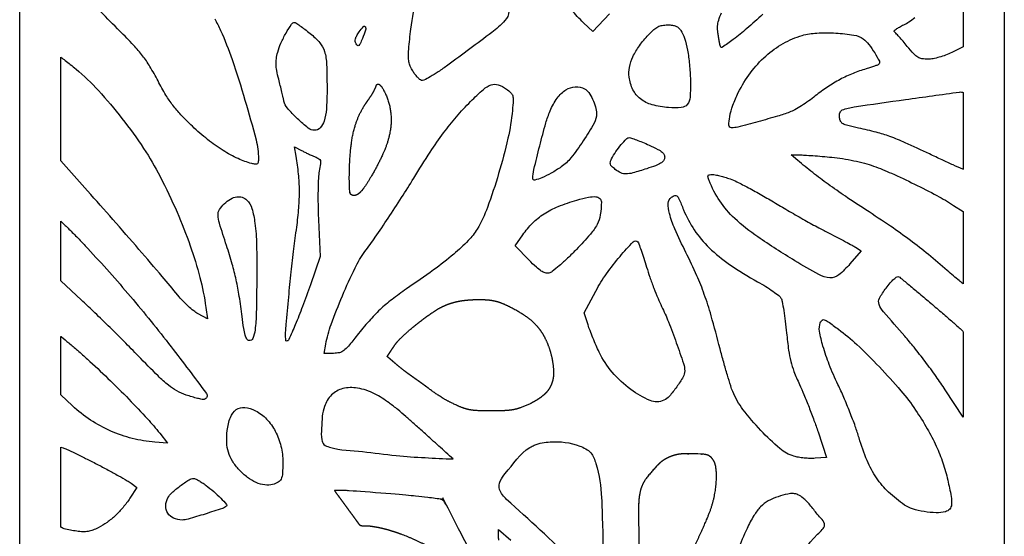
# Model space of a CAD drawing. Extents: x -19.5 to 28.5, y -263 to -167.
# Drawn here: x -19.5 to 28.5, y -215.1 to -189.9 of the extents above; entities that cross this region are included whole.
import ezdxf

# ---------------------------------------------------------------- set-up
doc = ezdxf.new("R2010")
doc.units = 0
doc.header["$MEASUREMENT"] = 0

msp = doc.modelspace()

# ---------------------------------------------------------------- linework, layer by layer
at = {"color": 2, "linetype": 'Continuous'}
msp.add_lwpolyline([(-19.494, -167.008), (28.506, -167.008), (28.506, -263.008), (-19.494, -263.008)], close=True, dxfattribs=at)
for points in [[(26.506, -187.753), (26.506, -191.199), (25.943, -191.477, -0.023238), (25.645, -191.608, -0.022155), (25.331, -191.713, -0.023301), (25.034, -191.782, -0.044159), (24.79, -191.806, -0.039078), (24.492, -191.785, -0.101033), (24.29, -191.711, -0.070301), (24.093, -191.548, -0.012298), (23.776, -191.183, 0.004048), (23.57, -190.937, 0.00537), (23.378, -190.717, 0.003891), (23.214, -190.535, 0.052504), (23.148, -190.476, -0.446198), (23.142, -190.428, -0.048552), (23.235, -190.342, -0.034749), (23.392, -190.239, -0.018073), (23.6, -190.132, 0.038013), (23.859, -189.985, 0.021995), (24.147, -189.773, 0.021446)], [(4.358, -189.482, -0.165385), (4.161, -189.929, -0.046419), (3.519, -190.509, -0.002633), (1.37, -192.1, -0.009476), (0.909, -192.425, -0.017584), (0.52, -192.668, -0.014677), (0.209, -192.835, -0.210895), (0.087, -192.841, -0.091576), (0.002, -192.79, -0.024259), (-0.11, -192.678, -0.023773), (-0.229, -192.536, -0.02245), (-0.335, -192.381, -0.039322), (-0.453, -192.154, -0.054353), (-0.519, -191.934, -0.04569), (-0.542, -191.678, -0.019195), (-0.529, -191.332, -0.017451), (-0.418, -190.339, -0.004114), (-0.161, -188.689, -0.002536)], [(-9.985, -189.833, -0.014371), (-9.705, -190.402, -0.024795), (-9.139, -191.827, -0.0103), (-8.511, -193.801, -0.008189), (-7.974, -195.733, -0.063783), (-7.855, -196.658, -0.029888), (-7.866, -196.835, -0.212569), (-7.908, -196.907, -0.192282), (-7.994, -196.927, -0.024043), (-8.183, -196.89, -0.049157), (-8.848, -196.654, -0.03026), (-9.578, -196.256, -0.027576), (-10.332, -195.723, -0.022945), (-11.073, -195.078, -0.012185), (-11.637, -194.513, -0.027827), (-12.026, -194.054, -0.027974), (-12.362, -193.557, -0.012437), (-12.75, -192.867, 0.013515), (-13.149, -192.16, 0.028336), (-13.504, -191.638, 0.025435), (-13.94, -191.126, 0.008946), (-14.614, -190.436, -0.010315), (-15.533, -189.492, -0.052945)], [(9.26, -189.591), (8.447, -190.461), (7.991, -190.031, -0.033952), (7.408, -189.401, -0.013878)], [(16.737, -189.619, -0.007994), (15.952, -190.314, -0.015202), (15.295, -190.843, -0.010448), (14.77, -191.224, -0.506748), (14.665, -191.187, -0.026188), (14.642, -191.098, -0.004673), (14.61, -190.928, -0.005039), (14.576, -190.728, -0.004528), (14.545, -190.52, -0.046851), (14.53, -190.198, -0.062144), (14.581, -189.909, -0.037751), (14.722, -189.547, -0.007415)], [(3.871, -215.245, -0.05654), (3.849, -215.05), (3.849, -214.726), (4.455, -215.237, -0.022675)]]:
    msp.add_lwpolyline(points, format="xyb")
for points in [[(-5.334, -190.553, -0.046998), (-4.865, -191.004, -0.107459), (-4.633, -191.433, -0.062398), (-4.533, -192.055, -0.008379), (-4.511, -193.385, -0.019052), (-4.544, -194.248, -0.058573), (-4.656, -194.821, -0.105712), (-4.846, -195.153, -0.212956), (-5.116, -195.273, -0.16873), (-5.427, -195.165, -0.022951), (-5.955, -194.707, -0.024811), (-6.44, -194.198, -0.126753), (-6.611, -193.851, 0.005954), (-6.648, -193.684, 0.001464), (-6.714, -193.409, 0.001499), (-6.79, -193.095, 0.001498), (-6.869, -192.782, -0.01361), (-6.964, -192.358, -0.039776), (-6.998, -192.061, -0.047223), (-6.982, -191.791, -0.026259), (-6.915, -191.468, -0.04011), (-6.76, -191.028, -0.024387), (-6.511, -190.536, -0.016859), (-6.243, -190.1, -0.254507), (-6.092, -190.019, -0.147271), (-6.035, -190.037, -0.004672), (-5.833, -190.176, -0.008694), (-5.597, -190.349, -0.00588)], [(-2.788, -190.797, -0.009911), (-2.9, -191.051, -0.109848), (-2.967, -191.139, -0.364834), (-3.028, -191.139, -0.089995), (-3.096, -191.056, -0.099146), (-3.134, -190.938, -0.093646), (-3.125, -190.812, -0.06572), (-3.064, -190.664, -0.024428), (-2.942, -190.473, -0.030403), (-2.733, -190.214, -0.532272), (-2.644, -190.228, -0.196187), (-2.634, -190.392, -0.0164)], [(12.737, -190.406, -0.070316), (12.917, -190.79, -0.026932), (13.059, -191.364, -0.024037), (13.158, -192.06, -0.017865), (13.203, -192.836, -0.019953), (13.188, -193.658, -0.155005), (13.052, -194.012, -0.207676), (12.759, -194.168, -0.039724), (12.141, -194.168, -0.047372), (11.336, -194.026, -0.097689), (10.767, -193.741, -0.114155), (10.404, -193.296, -0.081139), (10.215, -192.677, -0.085011), (10.232, -192.205, -0.05595), (10.403, -191.688, -0.048648), (10.715, -191.151, -0.035404), (11.157, -190.62, -0.019385), (11.422, -190.365, -0.062904), (11.622, -190.227, -0.077848), (11.826, -190.16, -0.041465), (12.091, -190.138, -0.028994), (12.328, -190.151, -0.069702), (12.498, -190.196, -0.085744), (12.627, -190.278, -0.064182)], [(21.626, -190.821, -0.065921), (21.9, -191.087, -0.029698), (22.188, -191.498, -0.022229), (22.416, -191.91, -0.347694), (22.385, -192.057, -0.079436), (22.326, -192.092, -0.007738), (22.171, -192.151, -0.009653), (21.982, -192.215, -0.007495), (21.774, -192.278, 0.027426), (21.131, -192.5, 0.025521), (20.499, -192.796, 0.024845), (19.884, -193.163, 0.022904), (19.292, -193.6, -0.01592), (18.973, -193.841, -0.013473), (18.622, -194.076, -0.013685), (18.291, -194.272, -0.036544), (18.041, -194.388, -0.01961), (17.457, -194.584, -0.005033), (16.497, -194.853, -0.002967), (15.513, -195.112, -0.060321), (15.209, -195.152, -0.411562), (15.083, -195.03, -0.052431), (15.118, -194.615, -0.040332), (15.275, -194.051, -0.027174), (15.538, -193.438, -0.045427), (16.133, -192.469, -0.049778), (16.877, -191.656, -0.052239), (17.731, -191.039, -0.06138), (18.65, -190.652, -0.056471), (19.362, -190.534, -0.026924), (20.291, -190.537, -0.02453), (21.17, -190.631, -0.121315)], [(-17.494, -191.708, -0.005544), (-17.492, -191.71, -0.004869), (-17.277, -191.867, -0.00909), (-17.027, -192.061, -0.006121), (-16.747, -192.291, -0.031629), (-15.656, -193.338, -0.01958), (-14.507, -194.693, -0.019456), (-13.452, -196.153, -0.028318), (-12.65, -197.523, -0.014899), (-11.825, -199.258, -0.0193), (-11.179, -200.898, -0.021076), (-10.71, -202.444, -0.027217), (-10.418, -203.899), (-10.337, -204.464), (-10.798, -204.21, -0.041927), (-11.011, -204.068, -0.017009), (-11.278, -203.841, -0.016689), (-11.549, -203.577, -0.020392), (-11.784, -203.312, 0.005549), (-12.545, -202.398, 0.001844), (-13.681, -201.076, 0.001833), (-14.952, -199.618, 0.002065), (-16.185, -198.226), (-17.494, -196.76)], [(4.234, -193.262, -0.035777), (4.45, -193.441, -0.13518), (4.54, -193.59, -0.082351), (4.563, -193.802, -0.008417), (4.525, -194.307, -0.033842), (4.309, -195.661, -0.015722), (3.855, -197.383, -0.015285), (3.31, -199.03, -0.047468), (2.808, -200.084, -0.05835), (2.375, -200.646, -0.023704), (1.667, -201.305, -0.01857), (0.683, -202.078, -0.008776), (-0.64, -203.005, 0.016255), (-1.343, -203.514, 0.023827), (-1.924, -204.01, 0.023346), (-2.464, -204.566, 0.014762), (-3.043, -205.261, -0.007182), (-3.47, -205.791, -0.056405), (-3.698, -206.01, -0.106923), (-3.908, -206.108, -0.056595), (-4.194, -206.141), (-4.657, -206.141), (-4.574, -205.693, -0.041506), (-4.312, -204.734, -0.012749), (-3.762, -203.336, -0.012431), (-3.146, -201.978, -0.047679), (-2.665, -201.185, 0.009136), (-2.159, -200.48, 0.004346), (-1.532, -199.555, 0.004239), (-0.879, -198.554, 0.005107), (-0.282, -197.602, -0.00687), (0.52, -196.332, -0.015294), (1.172, -195.394, -0.018557), (1.793, -194.618, -0.017148), (2.486, -193.87, -0.015991), (3.111, -193.278, -0.09815), (3.492, -193.055, -0.167848), (3.829, -193.054, -0.072151)], [(8.047, -193.252, -0.116708), (8.245, -193.428, -0.04218), (8.437, -193.755, -0.041953), (8.579, -194.13, -0.069696), (8.626, -194.464, -0.12948), (8.504, -194.926, -0.017544), (7.976, -195.787, -0.020323), (7.378, -196.615, -0.075557), (6.909, -197.054, -0.021345), (6.418, -197.362, -0.031635), (5.961, -197.585, -0.037656), (5.614, -197.698, -0.488796), (5.522, -197.626, -0.0561), (5.575, -197.181, -0.004541), (5.856, -196.037, -0.005799), (6.158, -194.911, -0.033307), (6.363, -194.329, -0.052197), (6.715, -193.701, -0.097026), (7.136, -193.299, -0.12878), (7.591, -193.152, -0.137901)], [(26.506, -197.176, -0.032096), (26.484, -197.168, -0.001169), (26.016, -196.961, -0.003557), (25.476, -196.716, -0.002304), (24.856, -196.425, 0.004616), (23.671, -195.877, 0.01846), (22.93, -195.575, 0.0238), (22.265, -195.367, 0.011773), (21.405, -195.164, -0.007536), (20.872, -195.043, -0.064099), (20.644, -194.955, -0.146474), (20.529, -194.841, -0.095085), (20.473, -194.661, -0.046154), (20.47, -194.53, -0.0675), (20.493, -194.416, -0.082994), (20.54, -194.332, -0.134438), (20.606, -194.283, -0.055304), (21.192, -194.13, -0.001667), (23.69, -193.772, -0.0007), (26.323, -193.409, -0.110585), (26.506, -193.424)], [(11.185, -195.994, -0.009769), (11.615, -196.2, -0.054982), (11.829, -196.338, -0.117651), (11.927, -196.467, -0.141299), (11.948, -196.617, -0.135103), (11.886, -196.759, -0.087074), (11.749, -196.878, -0.047305), (11.505, -196.996, -0.011081), (11.074, -197.144, -0.008393), (10.391, -197.349, -0.063817), (10.059, -197.399, -0.116448), (9.814, -197.346, -0.055938), (9.538, -197.175, -0.024468), (9.372, -197.031, -0.116821), (9.304, -196.926, -0.153231), (9.3, -196.817, -0.05225), (9.358, -196.668, -0.029278), (9.569, -196.311, -0.026358), (9.828, -195.968, -0.022015), (10.08, -195.692, -0.198682), (10.228, -195.631, -0.084025), (10.326, -195.648, -0.006796), (10.574, -195.738, -0.009004), (10.867, -195.855, -0.006796)], [(-5.092, -196.564, -0.043296), (-4.909, -196.656, -0.187956), (-4.836, -196.751, -0.108789), (-4.827, -196.9, -0.010257), (-4.891, -197.265, 0.037309), (-4.932, -197.598, 0.007658), (-4.95, -198.192, 0.007891), (-4.95, -198.893, 0.006761), (-4.929, -199.632), (-4.852, -201.424), (-5.324, -202.797, -0.006596), (-5.707, -203.865, -0.01114), (-6.06, -204.749, -0.005274), (-6.375, -205.468, -0.295015), (-6.492, -205.544, -0.397966), (-6.523, -205.515, -0.010169), (-6.53, -205.307, -0.016213), (-6.526, -205.047, -0.009659), (-6.505, -204.738, -0.002184), (-6.38, -203.399, -0.002835), (-6.254, -202.173, -0.00308), (-6.124, -201.045, -0.003853), (-5.989, -200, 0.014445), (-5.886, -199.043, 0.021786), (-5.857, -198.206, 0.022847), (-5.9, -197.399, 0.018387), (-6.019, -196.539), (-6.101, -196.074), (-5.754, -196.257, 0.007736), (-5.598, -196.336, 0.005071), (-5.416, -196.423, 0.005101), (-5.237, -196.504, 0.009759)], [(26.506, -202.755, -0.002268), (26.301, -202.592, -0.006632), (26.029, -202.367, -0.004302), (25.72, -202.101, 0.009019), (24.805, -201.325, 0.011268), (23.926, -200.639, 0.01033), (22.958, -199.949, 0.005904), (21.763, -199.154, -0.005053), (20.759, -198.489, -0.008101), (19.918, -197.899, -0.009005), (19.166, -197.333, -0.009034), (18.435, -196.74), (18.121, -196.475), (18.539, -196.474, -0.014863), (18.77, -196.481, -0.003229), (19.17, -196.506, -0.003364), (19.631, -196.542, -0.003215), (20.1, -196.585, -0.015121), (20.623, -196.652, -0.012813), (21.172, -196.753, -0.013151), (21.693, -196.878, -0.020924), (22.13, -197.015, -0.019036), (23.009, -197.369, -0.008753), (24.126, -197.893, -0.008747), (25.222, -198.455, -0.019387), (26.033, -198.93), (26.506, -199.232)], [(15.135, -197.638, -0.032231), (15.463, -197.777, -0.006368), (16.03, -198.07, -0.006723), (16.683, -198.429, -0.006203), (17.344, -198.815, 0.003989), (18.036, -199.223, 0.003278), (18.78, -199.648, 0.00331), (19.469, -200.03, 0.008772), (19.969, -200.29, -0.003009), (20.376, -200.497, -0.003442), (20.763, -200.7, -0.003112), (21.089, -200.876, -0.019522), (21.251, -200.973), (21.521, -201.15), (20.982, -201.781, -0.043704), (20.433, -202.321, -0.188521), (20.006, -202.461, -0.112023), (19.467, -202.306, -0.011177), (18.3, -201.63, -0.012146), (16.485, -200.463, -0.039036), (15.363, -199.567, -0.056409), (14.634, -198.712, -0.057626), (14.12, -197.722, -0.02075), (14.063, -197.551, -0.191093), (14.07, -197.474, -0.247563), (14.126, -197.435, -0.034964), (14.272, -197.427, -0.044848), (14.413, -197.441, -0.011691), (14.635, -197.49, -0.011788), (14.887, -197.559, -0.0118)], [(-8.414, -198.672, -0.127494), (-8.174, -199.08, -0.037824), (-8.027, -199.795, -0.025684), (-7.947, -200.852, -0.008214), (-7.935, -202.427, -0.003341), (-7.961, -204.168, -0.024663), (-8.021, -204.997, -0.061691), (-8.125, -205.418, -0.362746), (-8.31, -205.52, -0.211937), (-8.418, -205.445, -0.066112), (-8.499, -205.261, -0.033501), (-8.571, -204.934, -0.006838), (-8.651, -204.348, 0.008487), (-8.788, -203.366, 0.01512), (-8.939, -202.564, 0.015529), (-9.135, -201.788, 0.009563), (-9.411, -200.886, -0.004362), (-9.755, -199.804, -0.061697), (-9.826, -199.404, -0.154431), (-9.757, -199.137, -0.064897), (-9.519, -198.848, -0.055469), (-9.214, -198.621, -0.093252), (-8.915, -198.514, -0.115244), (-8.643, -198.534, -0.121651)], [(8.864, -198.766, -0.039238), (8.811, -199.393, -0.080941), (8.656, -199.857, -0.058277), (8.325, -200.339, -0.012792), (7.646, -201.078, -0.010045), (7.217, -201.504, -0.013602), (6.812, -201.87, -0.010971), (6.464, -202.154, -0.119213), (6.3, -202.228, -0.120106), (6.124, -202.22, -0.072783), (5.934, -202.131, -0.042027), (5.693, -201.943, -0.010691), (5.336, -201.597), (4.657, -200.91), (5.032, -200.364, -0.046666), (5.51, -199.793, -0.052988), (6.066, -199.347, -0.046605), (6.763, -198.987, -0.025729), (7.671, -198.674, -0.017494), (8.239, -198.531, -0.072134), (8.593, -198.508, -0.165883), (8.786, -198.591, -0.213361)], [(12.866, -199.142, 0.052459), (13.393, -200.129, 0.05109), (14.119, -200.995, 0.042996), (15.117, -201.811, 0.022749), (16.478, -202.652, -0.011615), (16.874, -202.884, -0.014574), (17.229, -203.118, -0.012753), (17.513, -203.329, -0.101713), (17.618, -203.453, -0.07847), (17.676, -203.616, -0.006855), (17.753, -204.05, -0.008866), (17.828, -204.573, -0.006778), (17.893, -205.148, 0.00836), (17.99, -205.991, 0.028365), (18.094, -206.535, 0.032574), (18.25, -207.023, 0.013864), (18.52, -207.656, -0.009353), (18.736, -208.149, -0.004954), (18.985, -208.768, -0.004928), (19.228, -209.406, -0.007606), (19.424, -209.963), (19.845, -211.217), (19.281, -211.255, -0.024709), (19.032, -211.26, -0.016569), (18.746, -211.242, -0.016708), (18.471, -211.206, -0.03137), (18.252, -211.156, -0.105228), (17.564, -210.781, -0.026143), (16.631, -209.893, -0.027608), (15.767, -208.874, -0.063048), (15.266, -208.002, -0.023237), (15.167, -207.731, -0.003867), (15.006, -207.201, -0.004234), (14.827, -206.574, -0.003739), (14.65, -205.917, 0.00487), (14.212, -204.305, 0.016592), (13.882, -203.268, 0.019931), (13.517, -202.357, 0.009699), (12.983, -201.224, -0.01091), (12.447, -200.081, -0.039743), (12.183, -199.326, -0.071038), (12.125, -198.825, -0.232316), (12.276, -198.537, -0.06662), (12.444, -198.446, -0.299227), (12.548, -198.469, -0.092433), (12.645, -198.613, -0.004593)], [(-17.494, -199.702, -0.083332), (-17.466, -199.721, -0.002237), (-17.091, -200.087, -0.00643), (-16.662, -200.52, -0.004102), (-16.173, -201.035, -0.011882), (-14.095, -203.37, -0.011651), (-12.116, -205.816, -0.004747), (-10.395, -208.092, -0.547357), (-10.506, -208.384, -0.100537), (-10.604, -208.384, -0.010875), (-10.828, -208.335, -0.012996), (-11.094, -208.263, -0.01013), (-11.38, -208.171, -0.042099), (-11.837, -207.969, -0.046045), (-12.239, -207.699, -0.024509), (-12.751, -207.239, -0.003835), (-13.707, -206.275, 0.002914), (-14.409, -205.564, 0.002212), (-15.188, -204.793, 0.002236), (-15.924, -204.076, 0.005219), (-16.484, -203.547), (-17.494, -202.612)], [(11.068, -201.937, 0.010715), (11.225, -202.422, 0.007534), (11.421, -202.96, 0.007606), (11.624, -203.47, 0.015777), (11.801, -203.861, -0.020105), (12.13, -204.601, -0.008415), (12.515, -205.623, -0.00526), (12.866, -206.637, -0.080835), (12.925, -207.001, -0.132697), (12.848, -207.288, -0.021957), (12.536, -207.773, -0.023102), (12.179, -208.231, -0.109272), (11.915, -208.43, -0.210096), (11.238, -208.439, -0.059372), (10.3, -207.903, -0.054937), (9.389, -207.057, -0.06807), (8.758, -206.088, -0.007717), (8.607, -205.758, -0.005605), (8.45, -205.385, -0.005663), (8.309, -205.028, -0.012333), (8.211, -204.751), (8.019, -204.165), (8.591, -203.106, -0.029686), (9.112, -202.265, -0.023086), (9.772, -201.414, -0.015132), (10.415, -200.706, -0.439119), (10.634, -200.711, -0.090603), (10.687, -200.8, -0.004527), (10.803, -201.119, -0.007162), (10.933, -201.503, -0.00511)], [(26.506, -209.251), (25.627, -207.917, 0.009804), (25.182, -207.268, 0.006468), (24.646, -206.54, 0.006509), (24.107, -205.845, 0.012509), (23.653, -205.305, -0.003131), (22.616, -204.115, -0.084969), (22.402, -203.759, -0.220603), (22.421, -203.458, -0.037505), (22.74, -202.962, -0.016135), (22.945, -202.707, -0.031791), (23.127, -202.521, -0.037035), (23.276, -202.406, -0.291442), (23.359, -202.405, -0.034284), (23.453, -202.472, -0.000795), (23.877, -202.821, -0.001765), (24.371, -203.232, -0.001195), (24.932, -203.704, -0.002004), (25.493, -204.183, -0.002809), (25.99, -204.615, -0.001673), (26.406, -204.983, -0.03341), (26.506, -205.085)], [(20.425, -204.967, -0.031275), (21.314, -205.707, -0.013195), (22.416, -206.802, -0.013234), (23.464, -207.961, -0.029579), (24.182, -208.906, -0.016378), (24.749, -209.815, -0.023528), (25.186, -210.658, -0.02563), (25.513, -211.478, -0.026742), (25.749, -212.315, -0.009325), (25.914, -213.113, -0.064854), (25.935, -213.51, -0.162872), (25.843, -213.73, -0.152232), (25.634, -213.857, -0.06832), (25.179, -213.907, -0.033417), (24.598, -213.853, -0.033373), (24.035, -213.723, -0.076831), (23.645, -213.535, -0.04003), (22.866, -212.904, -0.053654), (22.278, -212.211, -0.049423), (21.819, -211.364, -0.027818), (21.426, -210.261, 0.01507), (21.243, -209.703, 0.007388), (20.978, -209.004, 0.007323), (20.681, -208.285, 0.010556), (20.396, -207.658, -0.017494), (19.97, -206.686, -0.025046), (19.667, -205.795, -0.026069), (19.497, -205.059, -0.135877), (19.537, -204.648, -0.120628), (19.623, -204.525, -0.273884), (19.73, -204.504, -0.067597), (19.914, -204.6, -0.004011)], [(-17.494, -205.313, -0.075468), (-17.464, -205.331, -0.00244), (-17.097, -205.633, -0.006452), (-16.675, -205.994, -0.004166), (-16.194, -206.422, -0.008242), (-15.191, -207.36, -0.007086), (-14.168, -208.379, -0.007167), (-13.264, -209.332, -0.019962), (-12.666, -210.034), (-12.282, -210.524), (-12.905, -210.473, -0.041801), (-14.004, -210.289, -0.041679), (-15.058, -209.925, -0.041589), (-16.039, -209.391, -0.041232), (-16.921, -208.7), (-17.494, -208.169)], [(-7.998, -208.936, -0.084286), (-7.458, -209.345, -0.067094), (-7.033, -209.94, -0.06304), (-6.759, -210.666, -0.058513), (-6.665, -211.456, -0.01576), (-6.682, -211.993, -0.093082), (-6.75, -212.265, -0.155052), (-6.896, -212.424, -0.06921), (-7.163, -212.532, -0.095686), (-7.55, -212.554, -0.06937), (-7.966, -212.436, -0.060063), (-8.389, -212.187, -0.043379), (-8.793, -211.818, -0.045236), (-9.122, -211.39, -0.0673), (-9.318, -210.961, -0.064371), (-9.399, -210.481, -0.037569), (-9.377, -209.897, -0.061402), (-9.225, -209.26, -0.152318), (-8.934, -208.885, -0.181132), (-8.519, -208.779, -0.093175)], [(-17.494, -210.709), (-17.379, -210.744, -0.036701), (-17.21, -210.808, -0.003033), (-16.785, -211.01, -0.004044), (-16.28, -211.259, -0.003106), (-15.733, -211.538, -0.003563), (-15.184, -211.827, -0.004348), (-14.676, -212.106, -0.003661), (-14.252, -212.347, -0.030467), (-14.067, -212.469), (-13.779, -212.686), (-14.117, -213.197, -0.027697), (-14.455, -213.65, -0.031324), (-14.828, -214.045, -0.032538), (-15.234, -214.376, -0.035404), (-15.668, -214.642, -0.029544), (-15.929, -214.758, -0.050798), (-16.159, -214.819, -0.048303), (-16.404, -214.834, -0.02405), (-16.714, -214.808, -0.032214), (-17.331, -214.685, -0.143813), (-17.494, -214.586)], [(-10.411, -212.574, -0.02013), (-10.036, -212.873, -0.020632), (-9.691, -213.198, -0.012969), (-9.412, -213.499, -0.410604), (-9.417, -213.59, -0.105289), (-9.609, -213.701, -0.003484), (-10.454, -213.97, -0.004588), (-11.286, -214.22, -0.070831), (-11.581, -214.262, -0.107753), (-11.99, -214.173, -0.145406), (-12.274, -213.925, -0.149522), (-12.372, -213.567, -0.115908), (-12.268, -213.176, -0.089207), (-12.079, -212.938, -0.018984), (-11.669, -212.602, -0.016089), (-11.238, -212.297, -0.146851), (-11.02, -212.232, -0.11321), (-10.938, -212.25, -0.01521), (-10.782, -212.332, -0.016925), (-10.6, -212.443, -0.013511)]]:
    msp.add_lwpolyline(points, format="xyb", close=True)
msp.add_arc((2.494, -205.178), 3.37, 232.6812, 232.7237)
at = {"linetype": 'Continuous'}
for points, weights, knots in [([(-2.117, -193.107), (-2.244, -193.475), (-2.512, -193.779), (-2.716, -194.112), (-2.775, -194.207), (-2.829, -194.305), (-2.88, -194.404), (-2.992, -194.624), (-3.083, -194.852), (-3.152, -195.088), (-3.23, -195.354), (-3.287, -195.624), (-3.321, -195.899), (-3.365, -196.239), (-3.394, -196.581), (-3.409, -196.924), (-3.417, -197.106), (-3.422, -197.289), (-3.424, -197.472), (-3.426, -197.624), (-3.424, -197.776), (-3.418, -197.928), (-3.414, -198.049), (-3.407, -198.17), (-3.398, -198.291), (-3.395, -198.329), (-3.379, -198.364), (-3.352, -198.391), (-3.304, -198.439), (-3.24, -198.46), (-3.173, -198.45), (-3.095, -198.439), (-3.024, -198.406), (-2.964, -198.355), (-2.866, -198.271), (-2.78, -198.175), (-2.707, -198.069), (-2.59, -197.9), (-2.479, -197.727), (-2.374, -197.55), (-2.145, -197.163), (-1.937, -196.763), (-1.754, -196.352), (-1.609, -196.028), (-1.503, -195.69), (-1.438, -195.341), (-1.382, -195.042), (-1.37, -194.739), (-1.403, -194.437), (-1.435, -194.138), (-1.511, -193.847), (-1.63, -193.571), (-1.68, -193.455), (-1.737, -193.342), (-1.8, -193.232), (-1.842, -193.158), (-1.896, -193.092), (-1.962, -193.037), (-1.993, -193.011), (-2.035, -193.01), (-2.067, -193.036), (-2.091, -193.054), (-2.108, -193.078), (-2.117, -193.107)], [1, 1, 1, 1, 0.999480373423, 0.999480373423, 1, 0.997128650251, 0.997128650251, 1, 0.997898897554, 0.997898897554, 1, 0.999416503761, 0.999416503761, 1, 0.999925543186, 0.999925543186, 1, 0.999777261914, 0.999777261914, 1, 0.99989114316, 0.99989114316, 1, 0.958350997155, 0.958350997155, 1, 0.92905916297, 0.92905916297, 1, 0.973634787018, 0.973634787018, 1, 0.994510554992, 0.994510554992, 1, 0.999615683606, 0.999615683606, 1, 0.998879300081, 0.998879300081, 1, 0.995397083246, 0.995397083246, 1, 0.99293271549, 0.99293271549, 1, 0.992457269242, 0.992457269242, 1, 0.998972487859, 0.998972487859, 1, 0.989732973335, 0.989732973335, 1, 0.849323871255, 0.849323871255, 1, 0.973189113984, 0.973189113984, 1], [0, 0, 0, 0, 1.17024, 1.17024, 1.17024, 1.24921, 1.24921, 1.24921, 1.434901, 1.434901, 1.434901, 1.593729, 1.593729, 1.593729, 1.677413, 1.677413, 1.677413, 1.707305, 1.707305, 1.707305, 1.759006, 1.759006, 1.759006, 1.795149, 1.795149, 1.795149, 2.505839, 2.505839, 2.505839, 3.436877, 3.436877, 3.436877, 4.001226, 4.001226, 4.001226, 4.258061, 4.258061, 4.258061, 4.325974, 4.325974, 4.325974, 4.441957, 4.441957, 4.441957, 4.677114, 4.677114, 4.677114, 4.968589, 4.968589, 4.968589, 5.269727, 5.269727, 5.269727, 5.380782, 5.380782, 5.380782, 5.732239, 5.732239, 5.732239, 7.103608, 7.103608, 7.103608, 7.67274, 7.67274, 7.67274, 7.67274]), ([(4.386, -203.864), (4.253, -203.799), (4.117, -203.739), (3.979, -203.684), (3.871, -203.641), (3.76, -203.607), (3.647, -203.582), (3.532, -203.556), (3.416, -203.54), (3.298, -203.532), (3.143, -203.522), (2.989, -203.518), (2.834, -203.519), (2.63, -203.52), (2.427, -203.532), (2.225, -203.554), (2.046, -203.573), (1.869, -203.606), (1.694, -203.651), (1.532, -203.694), (1.373, -203.749), (1.219, -203.817), (1.065, -203.885), (0.916, -203.964), (0.775, -204.056), (0.559, -204.195), (0.348, -204.342), (0.142, -204.496), (-0.064, -204.65), (-0.264, -204.811), (-0.459, -204.979), (-0.631, -205.128), (-0.797, -205.282), (-0.958, -205.443), (-1.071, -205.555), (-1.172, -205.678), (-1.259, -205.811), (-1.366, -205.971), (-1.472, -206.132), (-1.579, -206.293), (-1.432, -206.42), (-1.285, -206.547), (-1.138, -206.674), (-0.638, -207.106), (-0.073, -207.458), (0.453, -207.859), (0.571, -207.949), (0.691, -208.035), (0.814, -208.118), (0.94, -208.203), (1.068, -208.285), (1.199, -208.363), (1.313, -208.431), (1.43, -208.494), (1.549, -208.552), (1.712, -208.632), (1.878, -208.707), (2.046, -208.776), (2.163, -208.823), (2.284, -208.86), (2.407, -208.885), (2.54, -208.912), (2.676, -208.929), (2.811, -208.934), (3.038, -208.943), (3.264, -208.947), (3.491, -208.947), (3.71, -208.947), (3.929, -208.943), (4.147, -208.934), (4.286, -208.929), (4.424, -208.914), (4.561, -208.889), (4.684, -208.866), (4.805, -208.833), (4.923, -208.789), (5.077, -208.732), (5.229, -208.669), (5.379, -208.6), (5.616, -208.49), (5.837, -208.351), (6.038, -208.183), (6.203, -208.046), (6.332, -207.874), (6.416, -207.676), (6.503, -207.47), (6.543, -207.25), (6.534, -207.027), (6.521, -206.742), (6.479, -206.46), (6.407, -206.183), (6.339, -205.922), (6.246, -205.669), (6.129, -205.427), (6.024, -205.208), (5.891, -205.006), (5.732, -204.824), (5.566, -204.633), (5.377, -204.464), (5.168, -204.321), (4.919, -204.149), (4.658, -203.997), (4.386, -203.864)], [1, 0.999512745594, 0.999512745594, 1, 0.997880587893, 0.997880587893, 1, 0.997983262722, 0.997983262722, 1, 0.999599081056, 0.999599081056, 1, 0.999134242384, 0.999134242384, 1, 0.998199821287, 0.998199821287, 1, 0.997878572188, 0.997878572188, 1, 0.997895199666, 0.997895199666, 1, 0.999603735719, 0.999603735719, 1, 0.99960134265, 0.99960134265, 1, 0.999569529902, 0.999569529902, 1, 0.996584829174, 0.996584829174, 1, 1, 1, 1, 1, 1, 1, 1, 1, 1, 0.99973564879, 0.99973564879, 1, 0.99973961276, 0.99973961276, 1, 0.999412482975, 0.999412482975, 1, 0.999645580054, 0.999645580054, 1, 0.997036400261, 0.997036400261, 1, 0.997820670016, 0.997820670016, 1, 0.999877259267, 0.999877259267, 1, 0.999872376676, 0.999872376676, 1, 0.998290857321, 0.998290857321, 1, 0.997506550073, 0.997506550073, 1, 0.999498995599, 0.999498995599, 1, 0.994326940279, 0.994326940279, 1, 0.981305101966, 0.981305101966, 1, 0.983551423135, 0.983551423135, 1, 0.996258830764, 0.996258830764, 1, 0.996871541681, 0.996871541681, 1, 0.99401837329, 0.99401837329, 1, 0.994733586773, 0.994733586773, 1, 0.998183355898, 0.998183355898, 1], [0, 0, 0, 0, 0.076471, 0.076471, 0.076471, 0.23599, 0.23599, 0.23599, 0.391596, 0.391596, 0.391596, 0.460961, 0.460961, 0.460961, 0.562898, 0.562898, 0.562898, 0.709908, 0.709908, 0.709908, 0.869504, 0.869504, 0.869504, 1.028472, 1.028472, 1.028472, 1.097433, 1.097433, 1.097433, 1.166602, 1.166602, 1.166602, 1.238478, 1.238478, 1.238478, 1.441005, 1.441005, 1.441005, 2.441005, 2.441005, 2.441005, 3.441005, 3.441005, 3.441005, 5.425436, 5.425436, 5.425436, 5.48176, 5.48176, 5.48176, 5.537661, 5.537661, 5.537661, 5.621632, 5.621632, 5.621632, 5.686851, 5.686851, 5.686851, 5.875503, 5.875503, 5.875503, 6.037262, 6.037262, 6.037262, 6.075641, 6.075641, 6.075641, 6.114776, 6.114776, 6.114776, 6.258019, 6.258019, 6.258019, 6.431051, 6.431051, 6.431051, 6.508593, 6.508593, 6.508593, 6.769694, 6.769694, 6.769694, 7.244452, 7.244452, 7.244452, 7.689648, 7.689648, 7.689648, 7.90163, 7.90163, 7.90163, 8.095462, 8.095462, 8.095462, 8.363579, 8.363579, 8.363579, 8.615135, 8.615135, 8.615135, 8.762816, 8.762816, 8.762816, 8.762816]), ([(12.118, -220.79), (12.085, -221.236), (12.043, -221.682), (11.991, -222.127), (11.923, -222.705), (11.84, -223.282), (11.741, -223.856), (11.653, -224.364), (11.546, -224.869), (11.418, -225.369), (11.411, -225.394), (11.391, -225.411), (11.365, -225.412), (11.338, -225.413), (11.317, -225.398), (11.308, -225.373), (11.237, -225.158), (11.177, -224.939), (11.127, -224.718), (11.045, -224.354), (10.975, -223.988), (10.915, -223.619), (10.839, -223.148), (10.771, -222.677), (10.709, -222.204), (10.671, -221.919), (10.639, -221.634), (10.611, -221.348), (10.589, -221.116), (10.574, -220.884), (10.566, -220.651), (10.559, -220.419), (10.559, -220.187), (10.567, -219.955), (10.576, -219.669), (10.59, -219.384), (10.609, -219.099), (10.626, -218.847), (10.638, -218.595), (10.647, -218.343), (10.658, -218.005), (10.667, -217.666), (10.673, -217.327), (10.68, -216.966), (10.684, -216.604), (10.686, -216.242), (10.687, -215.911), (10.686, -215.58), (10.681, -215.249), (10.673, -214.68), (10.672, -214.111), (10.679, -213.542), (10.682, -213.293), (10.714, -213.047), (10.774, -212.805), (10.822, -212.611), (10.908, -212.429), (11.027, -212.268), (11.2, -212.035), (11.388, -211.813), (11.59, -211.605), (11.601, -211.594), (11.612, -211.583), (11.623, -211.571), (11.945, -211.238), (12.444, -211.038), (12.908, -211.038), (12.98, -211.038), (13.051, -211.038), (13.123, -211.038), (13.314, -211.038), (13.505, -211.04), (13.696, -211.046), (13.79, -211.048), (13.883, -211.06), (13.975, -211.081), (14.038, -211.095), (14.097, -211.122), (14.15, -211.159), (14.205, -211.199), (14.253, -211.247), (14.292, -211.303), (14.374, -211.42), (14.426, -211.554), (14.445, -211.696), (14.471, -211.898), (14.48, -212.102), (14.471, -212.306), (14.462, -212.545), (14.433, -212.784), (14.387, -213.019), (14.338, -213.267), (14.273, -213.51), (14.191, -213.749), (14.141, -213.896), (14.085, -214.042), (14.024, -214.184), (13.929, -214.405), (13.831, -214.624), (13.731, -214.842), (13.618, -215.088), (13.503, -215.333), (13.384, -215.576), (13.355, -215.636), (13.326, -215.696), (13.296, -215.756), (12.532, -217.3), (12.243, -219.071), (12.118, -220.79)], [1, 0.999847327204, 0.999847327204, 1, 0.999747891006, 0.999747891006, 1, 0.99947890836, 0.99947890836, 1, 0.866881460219, 0.866881460219, 1, 0.866881460219, 0.866881460219, 1, 0.999179657906, 0.999179657906, 1, 0.999693595867, 0.999693595867, 1, 0.999927718893, 0.999927718893, 1, 0.999901577314, 0.999901577314, 1, 0.999658498109, 0.999658498109, 1, 0.99965649011, 0.99965649011, 1, 0.99989906444, 0.99989906444, 1, 0.999903990653, 0.999903990653, 1, 0.999982844795, 0.999982844795, 1, 0.999983225266, 0.999983225266, 1, 0.999971455106, 0.999971455106, 1, 0.999945201024, 0.999945201024, 1, 0.995484269804, 0.995484269804, 1, 0.987178179915, 0.987178179915, 1, 0.998538406445, 0.998538406445, 1, 1, 1, 1, 1, 1, 1, 1, 1, 1, 0.999932182884, 0.999932182884, 1, 0.996841479368, 0.996841479368, 1, 0.986900179262, 0.986900179262, 1, 0.990425711464, 0.990425711464, 1, 0.98073746802, 0.98073746802, 1, 0.99758775832, 0.99758775832, 1, 0.998021982741, 0.998021982741, 1, 0.998534878521, 0.998534878521, 1, 0.99947679876, 0.99947679876, 1, 0.999956025385, 0.999956025385, 1, 0.999955687839, 0.999955687839, 1, 0.999996852481, 0.999996852481, 1, 1, 1, 1], [0, 0, 0, 0, 0.042804, 0.042804, 0.042804, 0.097808, 0.097808, 0.097808, 0.17689, 0.17689, 0.17689, 1.462818, 1.462818, 1.462818, 2.748746, 2.748746, 2.748746, 2.847973, 2.847973, 2.847973, 2.908612, 2.908612, 2.908612, 2.938064, 2.938064, 2.938064, 2.972431, 2.972431, 2.972431, 3.03645, 3.03645, 3.03645, 3.100656, 3.100656, 3.100656, 3.135459, 3.135459, 3.135459, 3.169402, 3.169402, 3.169402, 3.18375, 3.18375, 3.18375, 3.197938, 3.197938, 3.197938, 3.216446, 3.216446, 3.216446, 3.24209, 3.24209, 3.24209, 3.475006, 3.475006, 3.475006, 3.86789, 3.86789, 3.86789, 4.000349, 4.000349, 4.000349, 5.000349, 5.000349, 5.000349, 6.392307, 6.392307, 6.392307, 7.392307, 7.392307, 7.392307, 7.420834, 7.420834, 7.420834, 7.615596, 7.615596, 7.615596, 8.01273, 8.01273, 8.01273, 8.352094, 8.352094, 8.352094, 8.83404, 8.83404, 8.83404, 9.004229, 9.004229, 9.004229, 9.158333, 9.158333, 9.158333, 9.290952, 9.290952, 9.290952, 9.370194, 9.370194, 9.370194, 9.393165, 9.393165, 9.393165, 9.416225, 9.416225, 9.416225, 9.422371, 9.422371, 9.422371, 14.592713, 14.592713, 14.592713, 14.592713]), ([(2.11, -216.479), (0.692, -215.673), (-0.774, -214.781), (-2.39, -214.556), (-2.583, -214.529), (-2.851, -214.608), (-2.966, -214.45), (-3.16, -214.185), (-3.354, -213.919), (-3.547, -213.653), (-3.748, -213.379), (-3.949, -213.104), (-4.149, -212.829), (-4, -212.829), (-3.851, -212.829), (-3.701, -212.829), (-3.607, -212.829), (-3.514, -212.832), (-3.42, -212.838), (-3.198, -212.853), (-2.976, -212.868), (-2.754, -212.884), (-2.49, -212.903), (-2.225, -212.923), (-1.961, -212.944), (-1.676, -212.967), (-1.391, -212.991), (-1.106, -213.016), (-0.829, -213.04), (-0.553, -213.066), (-0.277, -213.093), (-0.039, -213.117), (0.198, -213.143), (0.434, -213.172), (0.639, -213.196), (0.844, -213.222), (1.048, -213.248), (1.076, -213.251), (1.101, -213.264), (1.121, -213.284), (1.208, -213.375), (1.281, -213.477), (1.339, -213.588), (1.606, -214.101), (1.872, -214.615), (2.136, -215.129), (2.416, -215.674), (2.695, -216.22), (2.973, -216.766), (2.991, -216.8), (2.985, -216.838), (2.957, -216.865), (2.929, -216.894), (2.888, -216.9), (2.852, -216.881), (2.665, -216.783), (2.478, -216.683), (2.293, -216.581), (2.232, -216.548), (2.171, -216.513), (2.11, -216.479)], [1, 1, 1, 1, 1, 1, 1, 1, 1, 1, 1, 1, 1, 1, 1, 1, 0.999645840763, 0.999645840763, 1, 0.999996325877, 0.999996325877, 1, 0.999994264723, 0.999994264723, 1, 0.999996356798, 0.999996356798, 1, 0.999985968766, 0.999985968766, 1, 0.999965361688, 0.999965361688, 1, 0.999996726023, 0.999996726023, 1, 0.961889476525, 0.961889476525, 1, 0.993283107032, 0.993283107032, 1, 0.999996073804, 0.999996073804, 1, 0.999999601055, 0.999999601055, 1, 0.872587033735, 0.872587033735, 1, 0.870527290315, 0.870527290315, 1, 0.999962165168, 0.999962165168, 1, 0.999985409088, 0.999985409088, 1], [0, 0, 0, 0, 4.893732, 4.893732, 4.893732, 5.479137, 5.479137, 5.479137, 6.479137, 6.479137, 6.479137, 7.479137, 7.479137, 7.479137, 8.479137, 8.479137, 8.479137, 8.544332, 8.544332, 8.544332, 8.550972, 8.550972, 8.550972, 8.559268, 8.559268, 8.559268, 8.56588, 8.56588, 8.56588, 8.578856, 8.578856, 8.578856, 8.599243, 8.599243, 8.599243, 8.605511, 8.605511, 8.605511, 9.285034, 9.285034, 9.285034, 9.569179, 9.569179, 9.569179, 9.576043, 9.576043, 9.576043, 9.578231, 9.578231, 9.578231, 10.835333, 10.835333, 10.835333, 12.102905, 12.102905, 12.102905, 12.124213, 12.124213, 12.124213, 12.137445, 12.137445, 12.137445, 12.137445])]:
    msp.add_rational_spline(points, weights, degree=3, knots=knots, dxfattribs=at)
for points, knots in [([(1.639, -211.289), (1.182, -211.268), (0.254, -211.227), (-1.22, -211.134), (-2.779, -210.898), (-3.943, -210.867), (-4.678, -210.62), (-4.811, -210.248), (-4.773, -209.783), (-4.762, -209.238), (-4.648, -208.667), (-4.342, -208.136), (-3.729, -207.79), (-2.965, -207.806), (-2.188, -208.071), (-1.563, -208.496), (-1.06, -208.875), (-0.66, -209.218), (-0.255, -209.586), (0.169, -209.966), (0.571, -210.328), (1.059, -210.767), (1.405, -211.078), (1.639, -211.289)], [0, 0, 0, 0, 1.374982, 2.784553, 4.436698, 6.064321, 6.361855, 6.608326, 7.168235, 7.764677, 8.240921, 8.903421, 9.532836, 10.25103, 11.127334, 11.965392, 12.504864, 13.016384, 13.547849, 14.147365, 14.722221, 15.170665, 16.117283, 16.117283, 16.117283, 16.117283]), ([(4.18, -211.993), (4, -212.203), (3.804, -212.514), (3.899, -212.774), (3.967, -212.962), (4.09, -213.119), (4.243, -213.259), (5.336, -214.257), (6.461, -215.228), (7.46, -216.32), (7.761, -216.649), (8.07, -216.973), (8.379, -217.297), (8.474, -217.102), (8.688, -216.665), (8.986, -215.695), (8.902, -214.495), (8.895, -213.015), (8.734, -211.88), (8.396, -210.925), (7.553, -210.506), (6.592, -210.397), (5.757, -210.525), (5.449, -210.683), (5.383, -210.721), (4.881, -211.018), (4.561, -211.551), (4.18, -211.993)], [0, 0, 0, 0, 0.829529, 0.829529, 0.829529, 1.453435, 1.453435, 1.453435, 5.894055, 5.894055, 5.894055, 7.229201, 7.229201, 7.229201, 7.88122, 8.689269, 10.238005, 11.440382, 13.12633, 13.708873, 14.34255, 15.790132, 16.593684, 16.821287, 16.821287, 16.821287, 18.572258, 18.572258, 18.572258, 18.572258]), ([(15.513, -223.545), (15.452, -223.542), (15.335, -223.535), (15.141, -223.495), (14.916, -223.465), (14.658, -223.427), (14.38, -223.393), (14.124, -223.359), (13.912, -223.3), (13.766, -223.22), (13.555, -222.846), (13.726, -221.499), (14.328, -219.468), (15.028, -216.942), (15.731, -215.137), (16.253, -214.089), (16.593, -213.619), (17.003, -213.305), (17.467, -213.123), (17.877, -213.003), (18.21, -212.951), (18.476, -213.029), (18.678, -213.17), (18.869, -213.343), (19.037, -213.532), (19.223, -213.747), (19.431, -214.074), (19.952, -214.492), (18.934, -215.301), (18.284, -216.766), (17.134, -218.95), (16.216, -221.061), (15.772, -222.59), (15.691, -223.291), (15.632, -223.504), (15.549, -223.533), (15.513, -223.545)], [0, 0, 0, 0, 0.184754, 0.349352, 0.59442, 0.867506, 1.130944, 1.433837, 1.641341, 1.790463, 1.916623, 2.89404, 5.608524, 8.440854, 10.696521, 11.416709, 11.949468, 12.420443, 12.945197, 13.431751, 13.707569, 13.937888, 14.242032, 14.438981, 14.710002, 15.00413, 15.279228, 15.9241, 16.487287, 18.418325, 21.090766, 23.714644, 25.399793, 25.755267, 25.897698, 26.005143, 26.005143, 26.005143, 26.005143])]:
    msp.add_open_spline(points, degree=3, knots=knots, dxfattribs=at)

doc.saveas('drawing.dxf')
